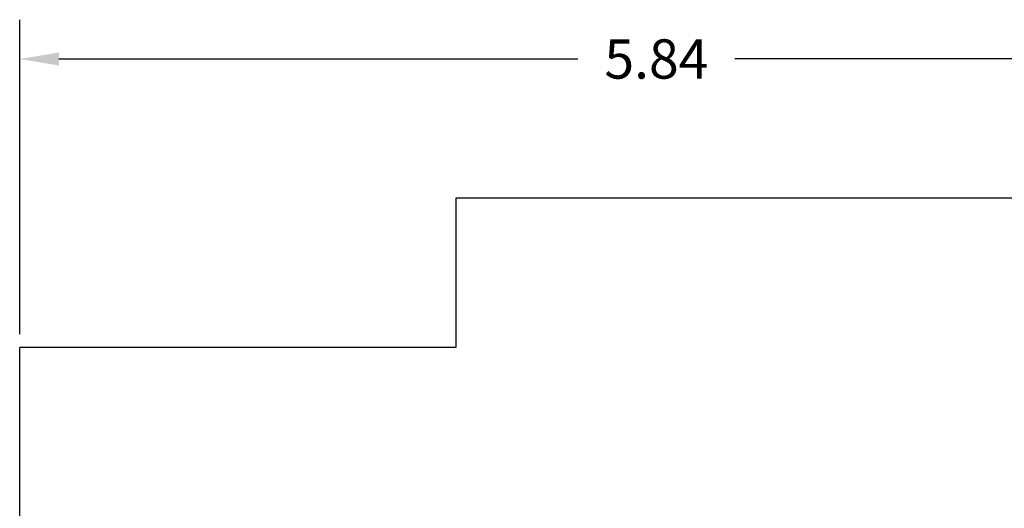
# Model space of a CAD drawing. Extents: x -10160 to 1468, y -3905 to 1116.
# Drawn here: x 1453 to 1457, y 1114 to 1116 of the extents above; entities that cross this region are included whole.
import ezdxf

# ---------------------------------------------------------------- set-up
doc = ezdxf.new("R2010")
doc.units = 0
doc.linetypes.add('ACAD_ISO02W100', pattern=[15, 12, -3])
doc.layers.get('0').update_dxf_attribs({"linetype": 'CONTINUOUS', "lineweight": 80})
doc.layers.get('Defpoints').update_dxf_attribs({"linetype": 'CONTINUOUS'})
doc.dimstyles.get("Standard").update_dxf_attribs({"dimtxt": 0.18, "dimasz": 0.18, "dimexe": 0.18, "dimexo": 0.0625, "dimgap": 0.09, "dimtad": 0, "dimtih": 1, "dimtoh": 1, "dimdec": 4, "dimzin": 0, "dimdsep": 46, "dimtxsty": 'Standard', "dimcen": 0.09, "dimadec": 0, "dimazin": 0, "dimtfac": 1, "dimtdec": 4, "dimtofl": 0, "dimtmove": 0, "dimatfit": 3, "dimfxl": 1, "dimtolj": 1, "dimtzin": 0, "dimarcsym": 0})

# ---------------------------------------------------------------- blocks, each defined once
blk = doc.blocks.new('*D122')
at = {"color": 0, "linetype": 'ACAD_ISO02W100', "lineweight": -2, "transparency": 16777216}
for p, q in [((1452.5228, 1114.8897), (1452.5228, 1116.3301)), ((1458.3628, 1115.5754), (1458.3628, 1116.3301)), ((1452.7028, 1116.1501), (1455.0828, 1116.1501)), ((1458.1828, 1116.1501), (1455.8028, 1116.1501))]:
    blk.add_line(p, q, dxfattribs=at)
at = {"color": 0, "linetype": 'ACAD_ISO02W100', "transparency": 16777216}
for points in [[(1452.7028, 1116.1801), (1452.7028, 1116.1201), (1452.5228, 1116.1501)], [(1458.1828, 1116.1801), (1458.1828, 1116.1201), (1458.3628, 1116.1501)]]:
    blk.add_solid(points, dxfattribs=at)
at = {"layer": 'Defpoints', "color": 0, "linetype": 'ACAD_ISO02W100', "transparency": 16777216}
for p in [(1458.3628, 1116.1501), (1458.3628, 1115.5129, 0), (1452.5228, 1114.8272, 0)]:
    blk.add_point(p, dxfattribs=at)
at = {"color": 0, "linetype": 'ACAD_ISO02W100', "lineweight": 25, "transparency": 16777216, "insert": (1455.4428, 1116.1501), "char_height": 0.18, "attachment_point": 5}
blk.add_mtext('\\A1;5.84', dxfattribs=at)

msp = doc.modelspace()

# ---------------------------------------------------------------- linework, layer by layer
at = {"linetype": 'ACAD_ISO02W100', "lineweight": 25}
for p, q in [((1458.3628, 1115.5129, 0), (1454.5228, 1115.5129, 0)), ((1454.5228, 1115.5129, 0), (1454.5228, 1114.8272, 0)), ((1452.5228, 1113.8272, 0), (1452.5228, 1114.8272, 0)), ((1454.5228, 1114.8272, 0), (1452.5228, 1114.8272, 0)), ((1452.5228, 1112.3583, 0), (1452.5228, 1114.8272, 0))]:
    msp.add_line(p, q, dxfattribs=at)

# ---------------------------------------------------------------- dimensions: what is measured, and where the dimension line sits
dim = msp.add_linear_dim(base=(1458.3628, 1116.1501), p1=(1452.5228, 1114.8272, 0), p2=(1458.3628, 1115.5129, 0), dimstyle='Standard', override={"dimdec": 2, "dimfxl": 3, "dimfxlon": 1}, dxfattribs=at)
dim.commit()
dim.dimension.update_dxf_attribs({"geometry": '*D122', "text_midpoint": (1455.4428, 1116.1501)})

doc.saveas('drawing.dxf')
